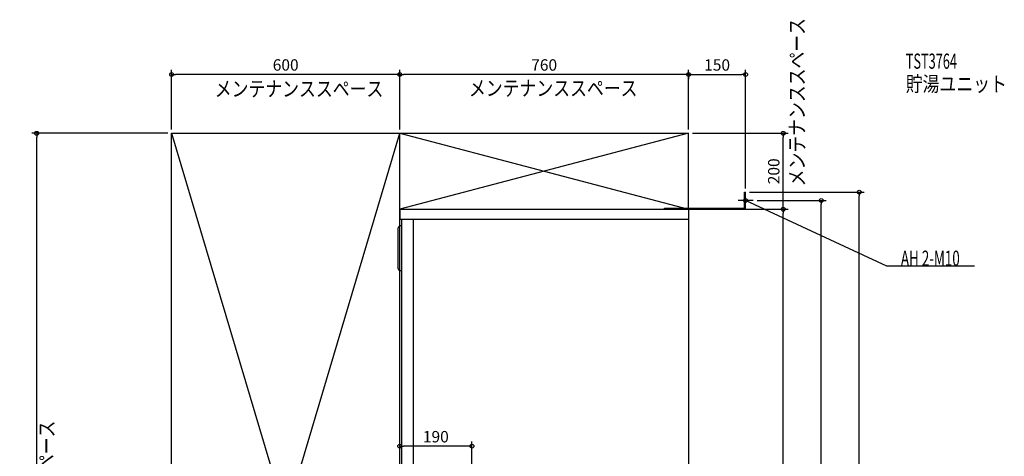
# Model space of a CAD drawing. Extents: x -1760 to 831, y -1045 to 2319.
# Drawn here: x -1760 to 831, y 1169 to 2319 of the extents above; entities that cross this region are included whole.
import ezdxf

# ---------------------------------------------------------------- set-up
doc = ezdxf.new("R2010")
doc.units = 0
doc.header["$MEASUREMENT"] = 0
doc.layers.get('0').update_dxf_attribs({"color": 3, "linetype": 'CONTINUOUS'})
doc.layers.get('DEFPOINTS').update_dxf_attribs({"linetype": 'CONTINUOUS'})
for name, color, linetype in [('DETAIL', 5, 'CONTINUOUS'), ('ETC', 61, 'CONTINUOUS'), ('FIX', 11, 'CONTINUOUS'), ('NOTE', 4, 'CONTINUOUS'), ('OUTLINE', 3, 'CONTINUOUS'), ('SERVICESPACE', 2, 'CONTINUOUS'), ('SIZE', 30, 'CONTINUOUS')]:
    doc.layers.add(name, color=color, linetype=linetype)
doc.styles.add('STANDARD1', font='MONOTXT', dxfattribs={"bigfont": 'BIGFONT'})
doc.dimstyles.get("Standard").update_dxf_attribs({"dimtxt": 0.18, "dimasz": 0.18, "dimexe": 0.18, "dimexo": 0.0625, "dimgap": 0.09, "dimtad": 0, "dimtih": 1, "dimtoh": 1, "dimdec": 3, "dimzin": 0, "dimdsep": 46, "dimtxsty": 'STANDARD1', "dimcen": 0.09, "dimadec": 0, "dimazin": 0, "dimtfac": 1, "dimtdec": 3, "dimtofl": 0, "dimtmove": 2, "dimatfit": 3, "dimfxl": 1, "dimtolj": 1, "dimtzin": 12, "dimarcsym": 0})

# ---------------------------------------------------------------- blocks, each defined once
blk = doc.blocks.new('_ORIGIN')
at = {"color": 0, "linetype": 'ByBlock'}
blk.add_line((0, 0), (-1, 0), dxfattribs=at)
blk.add_circle((0, 0), 0.5, dxfattribs=at)
blk = doc.blocks.new('*D1')
at = {"layer": 'DEFPOINTS', "color": 0, "linetype": 'Continuous', "transparency": 16777216}
for p in [(-760, 2175), (-760, 2020.2), (0, 2020.2)]:
    blk.add_point(p, dxfattribs=at)
at = {"layer": 'SIZE', "color": 0, "linetype": 'Continuous', "lineweight": -2, "transparency": 16777216}
for p, q in [((-760, 2030.2), (-760, 2187.5)), ((0, 2030.2), (0, 2187.5)), ((-10, 2175), (-750, 2175))]:
    blk.add_line(p, q, dxfattribs=at)
at = {"layer": 'SIZE', "color": 0, "linetype": 'Continuous', "lineweight": -2, "transparency": 16777216, "xscale": 10, "yscale": 10, "zscale": 10, "rotation": 180}
blk.add_blockref('_ORIGIN', (-760, 2175), dxfattribs=at)
at = {"layer": 'SIZE', "color": 0, "linetype": 'Continuous', "lineweight": -2, "transparency": 16777216, "xscale": 10, "yscale": 10, "zscale": 10}
blk.add_blockref('_ORIGIN', (0, 2175), dxfattribs=at)
at = {"layer": 'SIZE', "color": 0, "linetype": 'Continuous', "transparency": 16777216, "insert": (-380, 2200), "char_height": 30, "attachment_point": 5}
blk.add_mtext('\\A1;760', dxfattribs=at)
blk = doc.blocks.new('*D2')
at = {"layer": 'DEFPOINTS', "color": 0, "linetype": 'Continuous', "transparency": 16777216}
for p in [(-1360, 2175), (-1360, 2020), (-760, 2020)]:
    blk.add_point(p, dxfattribs=at)
at = {"layer": 'SIZE', "color": 0, "linetype": 'Continuous', "lineweight": -2, "transparency": 16777216}
for p, q in [((-1360, 2030), (-1360, 2187.5)), ((-760, 2030), (-760, 2187.5)), ((-770, 2175), (-1350, 2175))]:
    blk.add_line(p, q, dxfattribs=at)
at = {"layer": 'SIZE', "color": 0, "linetype": 'Continuous', "lineweight": -2, "transparency": 16777216, "xscale": 10, "yscale": 10, "zscale": 10, "rotation": 180}
blk.add_blockref('_ORIGIN', (-1360, 2175), dxfattribs=at)
at = {"layer": 'SIZE', "color": 0, "linetype": 'Continuous', "lineweight": -2, "transparency": 16777216, "xscale": 10, "yscale": 10, "zscale": 10}
blk.add_blockref('_ORIGIN', (-760, 2175), dxfattribs=at)
at = {"layer": 'SIZE', "color": 0, "linetype": 'Continuous', "transparency": 16777216, "insert": (-1060, 2200), "char_height": 30, "attachment_point": 5}
blk.add_mtext('\\A1;600', dxfattribs=at)
blk = doc.blocks.new('*D3')
at = {"layer": 'DEFPOINTS', "color": 0, "linetype": 'Continuous', "transparency": 16777216}
for p in [(-1715.1, 2020), (-1360, 2020), (-1360, 0)]:
    blk.add_point(p, dxfattribs=at)
at = {"layer": 'SIZE', "color": 0, "linetype": 'Continuous', "lineweight": -2, "transparency": 16777216}
for p, q in [((-1370, 2020), (-1727.6, 2020)), ((-1715.1, 10), (-1715.1, 2010)), ((-1370, 0), (-1727.6, 0))]:
    blk.add_line(p, q, dxfattribs=at)
at = {"layer": 'SIZE', "color": 0, "linetype": 'Continuous', "lineweight": -2, "transparency": 16777216, "xscale": 10, "yscale": 10, "zscale": 10}
for p, rotation in [((-1715.1, 2020), 90), ((-1715.1, 0), 270)]:
    blk.add_blockref('_ORIGIN', p, dxfattribs=dict(at, rotation=rotation))
at = {"layer": 'SIZE', "color": 0, "linetype": 'Continuous', "transparency": 16777216, "insert": (-1740.1, 1010), "char_height": 30, "attachment_point": 5, "rotation": 90}
blk.add_mtext('\\A1;2020', dxfattribs=at)
blk = doc.blocks.new('*D12')
at = {"layer": 'DEFPOINTS', "color": 0, "linetype": 'Continuous', "transparency": 16777216}
for p in [(-760, 1196), (-570, 500), (-760, 0)]:
    blk.add_point(p, dxfattribs=at)
at = {"layer": 'SIZE', "color": 0, "linetype": 'Continuous', "lineweight": -2, "transparency": 16777216}
for p, q in [((-760, 10), (-760, 1208.5)), ((-580, 1196), (-750, 1196)), ((-570, 510), (-570, 1208.5))]:
    blk.add_line(p, q, dxfattribs=at)
at = {"layer": 'SIZE', "color": 0, "linetype": 'Continuous', "lineweight": -2, "transparency": 16777216, "xscale": 10, "yscale": 10, "zscale": 10, "rotation": 180}
blk.add_blockref('_ORIGIN', (-760, 1196), dxfattribs=at)
at = {"layer": 'SIZE', "color": 0, "linetype": 'Continuous', "lineweight": -2, "transparency": 16777216, "xscale": 10, "yscale": 10, "zscale": 10}
blk.add_blockref('_ORIGIN', (-570, 1196), dxfattribs=at)
at = {"layer": 'SIZE', "color": 0, "linetype": 'Continuous', "transparency": 16777216, "insert": (-665, 1221), "char_height": 30, "attachment_point": 5}
blk.add_mtext('\\A1;190', dxfattribs=at)
blk = doc.blocks.new('*D13')
at = {"layer": 'DEFPOINTS', "color": 0, "linetype": 'Continuous', "transparency": 16777216}
for p in [(0, 2187.5), (150, 2175), (150, 1865)]:
    blk.add_point(p, dxfattribs=at)
at = {"layer": 'SIZE', "color": 0, "linetype": 'Continuous', "lineweight": -2, "transparency": 16777216}
for p, q in [((0, 2177.5), (0, 2162.5)), ((150, 1875), (150, 2187.5)), ((10, 2175), (140, 2175))]:
    blk.add_line(p, q, dxfattribs=at)
at = {"layer": 'SIZE', "color": 0, "linetype": 'Continuous', "lineweight": -2, "transparency": 16777216, "xscale": 10, "yscale": 10, "zscale": 10, "rotation": 180}
blk.add_blockref('_ORIGIN', (0, 2175), dxfattribs=at)
at = {"layer": 'SIZE', "color": 0, "linetype": 'Continuous', "lineweight": -2, "transparency": 16777216, "xscale": 10, "yscale": 10, "zscale": 10}
blk.add_blockref('_ORIGIN', (150, 2175), dxfattribs=at)
at = {"layer": 'SIZE', "color": 0, "linetype": 'Continuous', "transparency": 16777216, "insert": (75, 2200), "char_height": 30, "attachment_point": 5}
blk.add_mtext('\\A1;150', dxfattribs=at)
blk = doc.blocks.new('*D14')
at = {"layer": 'DEFPOINTS', "color": 0, "linetype": 'Continuous', "transparency": 16777216}
for p in [(0, 1820), (249, 1820), (-56, 0)]:
    blk.add_point(p, dxfattribs=at)
at = {"layer": 'SIZE', "color": 0, "linetype": 'Continuous', "lineweight": -2, "transparency": 16777216}
for p, q in [((10, 1820), (261.5, 1820)), ((249, 10), (249, 1810)), ((-46, 0), (261.5, 0))]:
    blk.add_line(p, q, dxfattribs=at)
at = {"layer": 'SIZE', "color": 0, "linetype": 'Continuous', "lineweight": -2, "transparency": 16777216, "xscale": 10, "yscale": 10, "zscale": 10}
for p, rotation in [((249, 1820), 90), ((249, 0), 270)]:
    blk.add_blockref('_ORIGIN', p, dxfattribs=dict(at, rotation=rotation))
at = {"layer": 'SIZE', "color": 0, "linetype": 'Continuous', "transparency": 16777216, "insert": (224, 910), "char_height": 30, "attachment_point": 5, "rotation": 90}
blk.add_mtext('\\A1;1820', dxfattribs=at)
blk = doc.blocks.new('*D15')
at = {"layer": 'DEFPOINTS', "color": 0, "linetype": 'Continuous', "transparency": 16777216}
for p in [(0, 2020), (249, 2020), (0, 1820)]:
    blk.add_point(p, dxfattribs=at)
at = {"layer": 'SIZE', "color": 0, "linetype": 'Continuous', "lineweight": -2, "transparency": 16777216}
for p, q in [((10, 2020), (261.5, 2020)), ((249, 1830), (249, 2010)), ((10, 1820), (261.5, 1820))]:
    blk.add_line(p, q, dxfattribs=at)
at = {"layer": 'SIZE', "color": 0, "linetype": 'Continuous', "lineweight": -2, "transparency": 16777216, "xscale": 10, "yscale": 10, "zscale": 10}
for p, rotation in [((249, 2020), 90), ((249, 1820), 270)]:
    blk.add_blockref('_ORIGIN', p, dxfattribs=dict(at, rotation=rotation))
at = {"layer": 'SIZE', "color": 0, "linetype": 'Continuous', "transparency": 16777216, "insert": (224, 1920), "char_height": 30, "attachment_point": 5, "rotation": 90}
blk.add_mtext('\\A1;200', dxfattribs=at)
blk = doc.blocks.new('*D16')
at = {"layer": 'DEFPOINTS', "color": 0, "linetype": 'Continuous', "transparency": 16777216}
for p in [(170, 1843), (349, 1843), (-56, 0)]:
    blk.add_point(p, dxfattribs=at)
at = {"layer": 'SIZE', "color": 0, "linetype": 'Continuous', "lineweight": -2, "transparency": 16777216}
for p, q in [((180, 1843), (361.5, 1843)), ((349, 10), (349, 1833)), ((-46, 0), (361.5, 0))]:
    blk.add_line(p, q, dxfattribs=at)
at = {"layer": 'SIZE', "color": 0, "linetype": 'Continuous', "lineweight": -2, "transparency": 16777216, "xscale": 10, "yscale": 10, "zscale": 10}
for p, rotation in [((349, 1843), 90), ((349, 0), 270)]:
    blk.add_blockref('_ORIGIN', p, dxfattribs=dict(at, rotation=rotation))
at = {"layer": 'SIZE', "color": 0, "linetype": 'Continuous', "transparency": 16777216, "insert": (324, 921.5), "char_height": 30, "attachment_point": 5, "rotation": 90}
blk.add_mtext('\\A1;1843', dxfattribs=at)
blk = doc.blocks.new('*D17')
at = {"layer": 'DEFPOINTS', "color": 0, "linetype": 'Continuous', "transparency": 16777216}
for p in [(150, 1865), (449, 1865), (-56, 0)]:
    blk.add_point(p, dxfattribs=at)
at = {"layer": 'SIZE', "color": 0, "linetype": 'Continuous', "lineweight": -2, "transparency": 16777216}
for p, q in [((160, 1865), (461.5, 1865)), ((449, 10), (449, 1855)), ((-46, 0), (461.5, 0))]:
    blk.add_line(p, q, dxfattribs=at)
at = {"layer": 'SIZE', "color": 0, "linetype": 'Continuous', "lineweight": -2, "transparency": 16777216, "xscale": 10, "yscale": 10, "zscale": 10}
for p, rotation in [((449, 1865), 90), ((449, 0), 270)]:
    blk.add_blockref('_ORIGIN', p, dxfattribs=dict(at, rotation=rotation))
at = {"layer": 'SIZE', "color": 0, "linetype": 'Continuous', "transparency": 16777216, "insert": (424, 932.5), "char_height": 30, "attachment_point": 5, "rotation": 90}
blk.add_mtext('\\A1;1865', dxfattribs=at)

msp = doc.modelspace()

# ---------------------------------------------------------------- linework, layer by layer
at = {"layer": 'DETAIL', "linetype": 'Continuous'}
for p, q in [((146.8, 1865), (150, 1865)), ((146.8, 1823.2), (146.8, 1865)), ((150, 1820), (150, 1865)), ((-760, 1820), (-760, 1794)), ((-760, 1820), (0, 1820)), ((-63.2, 1823.2), (146.8, 1823.2)), ((-63.2, 1820), (-63.2, 1823.2)), ((-62, 1821.2), (-62, 1820)), ((-62, 1820), (150, 1820)), ((0, 1820), (0, 200)), ((-760, 1794), (0, 1794)), ((-754, 500), (-754, 1794)), ((-724, 500), (-724, 1794)), ((-764, 1663), (-764, 1771)), ((-754, 1776), (-759, 1776)), ((-754, 1658), (-759, 1658))]:
    msp.add_line(p, q, dxfattribs=at)
for centre, start, end in [((-759, 1771), 90, 180), ((-759, 1663), 180, 270)]:
    msp.add_arc(centre, 5, start, end, dxfattribs=at)
at = {"layer": 'FIX', "linetype": 'Continuous'}
msp.add_circle((150, 1843), 5, dxfattribs=at)
at = {"layer": 'NOTE', "linetype": 'Continuous'}
for p, q in [((170, 1843), (130, 1843)), ((150, 1823), (150, 1863)), ((521.47239, 1670), (150, 1843)), ((150, 1843), (151.96121, 1842.60802)), ((150, 1843), (151.50247, 1841.67993)), ((752.29999, 1670), (521.47239, 1670))]:
    msp.add_line(p, q, dxfattribs=at)
at = {"layer": 'OUTLINE', "linetype": 'Continuous'}
for p, q in [((-760, 1820), (0, 1820)), ((-760, 1820), (-760, 1794)), ((0, 1820), (0, 200)), ((-760, 1794), (-754, 1794)), ((-754, 500), (-754, 1794))]:
    msp.add_line(p, q, dxfattribs=at)
at = {"layer": 'SERVICESPACE', "linetype": 'Continuous'}
for p, q in [((-1360, 2020), (0, 2020)), ((-1360, 0), (-1360, 2020)), ((-1360, 2020), (-760, 0)), ((-1360, 0), (-760, 2020)), ((-760, 3.53246), (-760, 2020)), ((-760, 2020), (0, 1820)), ((0, 2020), (-760, 1820)), ((-760, 0), (-760, 2020)), ((0, 1820), (0, 2020)), ((-760, 1820), (0, 1820))]:
    msp.add_line(p, q, dxfattribs=at)

# ---------------------------------------------------------------- texts
at = {"layer": 'ETC', "linetype": 'Continuous', "style": 'STANDARD1'}
for s, width, p in [('TST3764', 0.615, (571.29999, 2190)), ('貯湯ユニット', 0.8125, (571.29999, 2130))]:
    msp.add_text(s, height=40, rotation=0.0000025, dxfattribs=dict(at, width=width)).set_placement(p)
at = {"layer": 'NOTE', "linetype": 'Continuous', "style": 'STANDARD1'}
for s, rotation, width, p in [('メンテナンススペース', 90.00000501, 0.8125, (305.25055, 1880.375)), ('メンテナンススペース', 0.0000025, 0.8125, (-1246.54065, 2117.1731)), ('メンテナンススペース', 0.0000025, 0.8125, (-577.8576, 2118.64062)), ('AH 2-M10', 0.0000025, 0.647368, (558.5, 1671)), ('メンテナンススペース', 90.00000501, 0.8125, (-1668.7885, 820.10059))]:
    msp.add_text(s, height=40, rotation=rotation, dxfattribs=dict(at, width=width)).set_placement(p)

# ---------------------------------------------------------------- dimensions: what is measured, and where the dimension line sits
at = {"layer": 'SIZE', "linetype": 'Continuous'}
for base, p1, p2, picture, middle in [((-1360, 2175.01141), (-760, 2020), (-1360, 2020), '*D2', (-1060, 2200.01141)), ((-760, 2175.01141), (0, 2020.16336), (-760, 2020.16336), '*D1', (-380, 2200.01141)), ((150, 2175.01141), (0, 2187.51141), (150, 1865), '*D13', (75, 2200.01141))]:
    dim = msp.add_linear_dim(base=base, p1=p1, p2=p2, dimstyle='STANDARD', override={"dimtxt": 30, "dimasz": 10, "dimexe": 12.5, "dimexo": 10, "dimgap": 10, "dimtad": 3, "dimtih": 0, "dimtoh": 0, "dimdec": 4, "dimzin": 12, "dimtxsty": 'STANDARD', "dimblk1": 'ORIGIN', "dimblk2": 'ORIGIN', "dimsah": 1, "dimcen": 2.5, "dimtfac": 0.714286, "dimtdec": 4, "dimtofl": 1, "dimtmove": 0, "dimldrblk": 'ORIGIN', "dimtzin": 0}, dxfattribs=at)
    dim.commit()
    dim.dimension.update_dxf_attribs({"geometry": picture, "text_midpoint": middle})
dim = msp.add_linear_dim(base=(-1715.07794, 2020), p1=(-1360, 0), p2=(-1360, 2020), angle=90, dimstyle='STANDARD', override={"dimtxt": 30, "dimasz": 10, "dimexe": 12.5, "dimexo": 10, "dimgap": 10, "dimtad": 3, "dimtih": 0, "dimtoh": 0, "dimdec": 4, "dimzin": 12, "dimtxsty": 'STANDARD', "dimblk1": 'ORIGIN', "dimblk2": 'ORIGIN', "dimsah": 1, "dimcen": 2.5, "dimtfac": 0.714286, "dimtdec": 4, "dimtofl": 1, "dimtmove": 0, "dimldrblk": 'ORIGIN', "dimtzin": 0}, dxfattribs=at)
dim.commit()
dim.dimension.update_dxf_attribs({"geometry": '*D3', "text_midpoint": (-1715.07794, 1010), "dimtype": 160})
for base, p1, p2, picture, middle in [((249, 2020), (0, 1820), (0, 2020), '*D15', (224, 1920)), ((449, 1865), (-56, 0), (150, 1865), '*D17', (424, 932.5)), ((349, 1843), (-56, 0), (170, 1843), '*D16', (324, 921.5)), ((249, 1820), (-56, 0), (0, 1820), '*D14', (224, 910))]:
    dim = msp.add_linear_dim(base=base, p1=p1, p2=p2, angle=90, dimstyle='STANDARD', override={"dimtxt": 30, "dimasz": 10, "dimexe": 12.5, "dimexo": 10, "dimgap": 10, "dimtad": 3, "dimtih": 0, "dimtoh": 0, "dimdec": 4, "dimzin": 12, "dimtxsty": 'STANDARD', "dimblk1": 'ORIGIN', "dimblk2": 'ORIGIN', "dimsah": 1, "dimcen": 2.5, "dimtfac": 0.714286, "dimtdec": 4, "dimtofl": 1, "dimtmove": 0, "dimldrblk": 'ORIGIN', "dimtzin": 0}, dxfattribs=at)
    dim.commit()
    dim.dimension.update_dxf_attribs({"geometry": picture, "text_midpoint": middle})
dim = msp.add_linear_dim(base=(-760, 1196), p1=(-570, 500), p2=(-760, 0), dimstyle='STANDARD', override={"dimtxt": 30, "dimasz": 10, "dimexe": 12.5, "dimexo": 10, "dimgap": 10, "dimtad": 3, "dimtih": 0, "dimtoh": 0, "dimdec": 4, "dimzin": 12, "dimtxsty": 'STANDARD', "dimblk1": 'ORIGIN', "dimblk2": 'ORIGIN', "dimsah": 1, "dimcen": 2.5, "dimtfac": 0.714286, "dimtdec": 4, "dimtofl": 1, "dimtmove": 0, "dimldrblk": 'ORIGIN', "dimtzin": 0}, dxfattribs=at)
dim.commit()
dim.dimension.update_dxf_attribs({"geometry": '*D12', "text_midpoint": (-665, 1196), "dimtype": 160})

doc.saveas('drawing.dxf')
